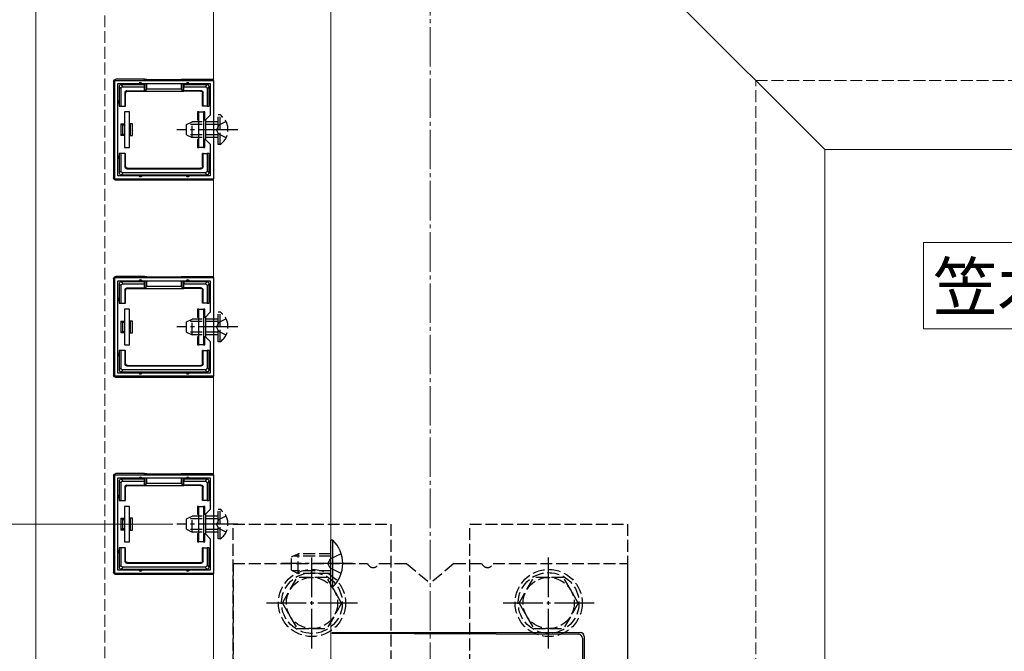
# Model space of a CAD drawing. Extents: x 0 to 1750, y 0 to 2617.
# Drawn here: x 571 to 821, y 1920 to 2080 of the extents above; entities that cross this region are included whole.
import ezdxf

# ---------------------------------------------------------------- set-up
doc = ezdxf.new("R2010")
doc.units = 0
doc.linetypes.add('YCENTER_1', pattern=[13, 10, -1, 1, -1])
doc.linetypes.add('YHIDDEN_1', pattern=[4, 3, -1])
for name, color, linetype, lineweight in [('USER1', 3, 'CONTINUOUS', 13), ('YKK_11', 7, 'CONTINUOUS', 30), ('YKK_12', 2, 'CONTINUOUS', 13), ('YKK_13', 4, 'CONTINUOUS', 30), ('YKK_D', 6, 'CONTINUOUS', 13), ('YSS_K', 3, 'CONTINUOUS', 13)]:
    doc.layers.add(name, color=color, linetype=linetype, lineweight=lineweight)
doc.styles.add('text-b', font='txt')

msp = doc.modelspace()

# ---------------------------------------------------------------- linework, layer by layer
at = {"layer": 'USER1'}
for p, q in [((800.05, 2009.22), (800.05, 2023.22)), ((800.05, 2023.22), (890.1, 2023.22)), ((800.05, 2001.34), (800.05, 2009.22)), ((890.1, 2001.34), (800.05, 2001.34))]:
    msp.add_line(p, q, dxfattribs=at)
at = {"layer": 'YKK_11', "linetype": 'ByBlock', "lineweight": -2, "ltscale": 0.5}
for p, q in [((595, 2039.35), (595, 2064.35)), ((595, 2064.35), (620, 2064.35)), ((595.8, 2040.15), (595.8, 2063.55)), ((595.8, 2063.55), (619.2, 2063.55)), ((619.2, 2063.55), (619.2, 2055.55)), ((620, 2064.35), (620, 2039.35)), ((619.2, 2055.55), (618, 2054.35)), ((618, 2054.35), (618, 2049.35)), ((618, 2049.35), (619.2, 2048.15)), ((619.2, 2048.15), (619.2, 2040.15)), ((619.2, 2040.15), (595.8, 2040.15)), ((620, 2039.35), (595, 2039.35)), ((595, 1989.35), (595, 2014.35)), ((595, 2014.35), (620, 2014.35)), ((595.8, 1990.15), (595.8, 2013.55)), ((595.8, 2013.55), (619.2, 2013.55)), ((619.2, 2013.55), (619.2, 2005.55)), ((620, 2014.35), (620, 1989.35)), ((619.2, 2005.55), (618, 2004.35)), ((618, 2004.35), (618, 1999.35)), ((618, 1999.35), (619.2, 1998.15)), ((619.2, 1998.15), (619.2, 1990.15)), ((619.2, 1990.15), (595.8, 1990.15)), ((620, 1989.35), (595, 1989.35)), ((595, 1939.35), (595, 1964.35)), ((595, 1964.35), (620, 1964.35)), ((595.8, 1940.15), (595.8, 1963.55)), ((595.8, 1963.55), (619.2, 1963.55)), ((619.2, 1963.55), (619.2, 1955.55)), ((620, 1964.35), (620, 1939.35)), ((619.2, 1955.55), (618, 1954.35)), ((618, 1954.35), (618, 1949.35)), ((618, 1949.35), (619.2, 1948.15)), ((619.2, 1948.15), (619.2, 1940.15)), ((619.2, 1940.15), (595.8, 1940.15)), ((620, 1939.35), (595, 1939.35))]:
    msp.add_line(p, q, dxfattribs=at)
at = {"layer": 'YKK_12'}
for p, q in [((575, 2246.85), (575, 1396.85)), ((575, 2246.85), (775, 2046.85)), ((620, 1438.85), (620, 2164.85)), ((649.8, 2164.85), (649.8, 1438.85)), ((775, 2046.85), (775, 1396.85)), ((775, 2046.85), (1097.65, 2046.85))]:
    msp.add_line(p, q, dxfattribs=at)
at = {"layer": 'YKK_13'}
for p, q in [((602.5, 2064.65), (595.3, 2064.65)), ((602.64, 2064.59), (602.5, 2064.65)), ((602.5, 2064.35), (602.5, 2064.65)), ((602.64, 2064.59), (602.64, 2064.35)), ((603.14, 2064.56), (611.86, 2064.56)), ((603.14, 2064.35), (603.14, 2064.56)), ((611.86, 2064.56), (611.86, 2064.35)), ((612.36, 2064.59), (612.5, 2064.65)), ((612.36, 2064.35), (612.36, 2064.59)), ((612.5, 2064.65), (619.7, 2064.65)), ((612.5, 2064.35), (612.5, 2064.65)), ((594.7, 2064.05), (594.7, 2039.65)), ((596.1, 2062.76), (596.6, 2062.26)), ((596.1, 2062.75), (596.1, 2058.85)), ((601.5, 2063.25), (596.6, 2063.25)), ((597.1, 2062.75), (596.6, 2063.25)), ((596.6, 2057.85), (596.6, 2062.26)), ((597.1, 2062.75), (602.5, 2062.75)), ((602.5, 2063.25), (601.5, 2063.25)), ((602.5, 2063.25), (602.5, 2063.55)), ((602.5, 2062.75), (602.5, 2063.25)), ((602.5, 2061.75), (602.5, 2062.75)), ((602.64, 2063.55), (602.64, 2061.63)), ((602.64, 2061.63), (603.14, 2062.12)), ((603.14, 2062.12), (603.14, 2063.55)), ((611.86, 2062.12), (603.14, 2062.12)), ((611.86, 2063.55), (611.86, 2062.12)), ((612.36, 2061.63), (611.86, 2062.12)), ((612.36, 2061.63), (612.36, 2063.55)), ((612.5, 2063.25), (612.5, 2063.55)), ((613.5, 2063.25), (612.5, 2063.25)), ((612.5, 2063.25), (612.5, 2062.75)), ((612.5, 2062.75), (617.91, 2062.75)), ((612.5, 2061.75), (612.5, 2062.75)), ((618.4, 2063.25), (613.5, 2063.25)), ((618.41, 2063.25), (617.91, 2062.75)), ((618.4, 2062.26), (618.9, 2062.76)), ((618.4, 2062.26), (618.4, 2057.85)), ((618.9, 2058.85), (618.9, 2062.75)), ((597.6, 2061.25), (597.73, 2061.12)), ((597.6, 2057.85), (597.6, 2061.25)), ((597.73, 2057.85), (597.73, 2061.12)), ((598.1, 2061.75), (602.5, 2061.75)), ((598.23, 2061.62), (598.1, 2061.75)), ((598.23, 2061.62), (602.5, 2061.62)), ((602.5, 2061.75), (602.5, 2061.62)), ((602.5, 2061.62), (612.5, 2061.62)), ((616.9, 2061.75), (612.5, 2061.75)), ((612.5, 2061.75), (612.5, 2061.62)), ((616.77, 2061.62), (612.5, 2061.62)), ((616.9, 2061.75), (616.77, 2061.62)), ((617.27, 2061.12), (617.4, 2061.25)), ((617.27, 2057.85), (617.27, 2061.12)), ((617.4, 2057.85), (617.4, 2061.25)), ((596.1, 2058.85), (596.1, 2057.85)), ((596.1, 2057.85), (596.6, 2057.85)), ((596.6, 2057.85), (597.6, 2057.85)), ((597.6, 2057.85), (597.73, 2057.85)), ((617.4, 2057.85), (617.27, 2057.85)), ((618.4, 2057.85), (617.4, 2057.85)), ((618.4, 2057.85), (618.9, 2057.85)), ((618.9, 2057.85), (618.9, 2058.85)), ((598.7, 2056.35), (597.5, 2056.35)), ((597.5, 2056.35), (597.5, 2047.35)), ((598.7, 2047.35), (598.7, 2056.35)), ((616, 2056.35), (616, 2054.35)), ((616.3, 2056.35), (616, 2056.35)), ((616.3, 2056.35), (617.5, 2056.35)), ((616.3, 2047.35), (616.3, 2056.35)), ((617.5, 2056.35), (617.5, 2047.35)), ((617.8, 2056.35), (617.5, 2056.35)), ((617.8, 2054.35), (617.8, 2056.35)), ((596.5, 2053.35), (597.5, 2053.35)), ((596.5, 2053.35), (596.5, 2050.35)), ((597.5, 2052.97), (597, 2052.97)), ((597, 2052.97), (597, 2050.73)), ((599, 2053.35), (598.7, 2053.35)), ((599, 2052.97), (598.7, 2052.97)), ((599, 2052.97), (599, 2053.35)), ((599.5, 2053.35), (599, 2053.35)), ((599, 2050.73), (599, 2052.97)), ((599.5, 2050.35), (599.5, 2053.35)), ((616, 2054.35), (616.3, 2054.35)), ((617.5, 2054.35), (617.8, 2054.35)), ((597.5, 2050.35), (596.5, 2050.35)), ((597, 2050.73), (597.5, 2050.73)), ((598.7, 2050.73), (599, 2050.73)), ((598.7, 2050.35), (599, 2050.35)), ((599, 2050.35), (599, 2050.73)), ((599, 2050.35), (599.5, 2050.35)), ((597.5, 2047.35), (598.7, 2047.35)), ((616, 2049.35), (616, 2047.35)), ((616.3, 2049.35), (616, 2049.35)), ((616, 2047.35), (616.3, 2047.35)), ((617.5, 2047.35), (616.3, 2047.35)), ((617.8, 2049.35), (617.5, 2049.35)), ((617.5, 2047.35), (617.8, 2047.35)), ((617.8, 2047.35), (617.8, 2049.35)), ((596.6, 2045.85), (596.1, 2045.85)), ((596.1, 2045.85), (596.1, 2044.85)), ((596.1, 2044.85), (596.1, 2040.95)), ((597.6, 2045.85), (596.6, 2045.85)), ((596.6, 2041.45), (596.6, 2045.85)), ((597.6, 2042.45), (597.6, 2045.85)), ((597.6, 2045.85), (597.73, 2045.85)), ((597.73, 2042.58), (597.73, 2045.85)), ((617.4, 2045.85), (617.27, 2045.85)), ((617.27, 2042.58), (617.27, 2045.85)), ((617.4, 2045.85), (618.4, 2045.85)), ((617.4, 2042.45), (617.4, 2045.85)), ((618.4, 2045.85), (618.4, 2041.45)), ((618.9, 2045.85), (618.4, 2045.85)), ((618.9, 2044.85), (618.9, 2045.85)), ((618.9, 2040.95), (618.9, 2044.85)), ((597.73, 2042.58), (597.6, 2042.45)), ((598.1, 2041.95), (598.23, 2042.08)), ((598.1, 2041.95), (616.9, 2041.95)), ((598.23, 2042.08), (616.77, 2042.08)), ((616.77, 2042.08), (616.9, 2041.95)), ((617.4, 2042.45), (617.27, 2042.58)), ((596.6, 2041.45), (596.1, 2040.95)), ((596.6, 2040.45), (597.1, 2040.95)), ((596.6, 2040.45), (601.5, 2040.45)), ((617.91, 2040.95), (597.1, 2040.95)), ((601.5, 2040.45), (613.5, 2040.45)), ((613.5, 2040.45), (618.4, 2040.45)), ((617.91, 2040.95), (618.41, 2040.45)), ((618.9, 2040.95), (618.4, 2041.45)), ((619.7, 2039.05), (595.3, 2039.05)), ((602.5, 2014.65), (595.3, 2014.65)), ((602.64, 2014.59), (602.5, 2014.65)), ((602.5, 2014.35), (602.5, 2014.65)), ((602.64, 2014.59), (602.64, 2014.35)), ((603.14, 2014.56), (611.86, 2014.56)), ((603.14, 2014.35), (603.14, 2014.56)), ((611.86, 2014.56), (611.86, 2014.35)), ((612.36, 2014.59), (612.5, 2014.65)), ((612.36, 2014.35), (612.36, 2014.59)), ((612.5, 2014.65), (619.7, 2014.65)), ((612.5, 2014.35), (612.5, 2014.65)), ((594.7, 2014.05), (594.7, 1989.65)), ((596.1, 2012.76), (596.6, 2012.26)), ((596.1, 2012.75), (596.1, 2008.85)), ((601.5, 2013.25), (596.6, 2013.25)), ((597.1, 2012.75), (596.6, 2013.25)), ((596.6, 2007.85), (596.6, 2012.26)), ((597.1, 2012.75), (602.5, 2012.75)), ((602.5, 2013.25), (601.5, 2013.25)), ((602.5, 2013.25), (602.5, 2013.55)), ((602.5, 2012.75), (602.5, 2013.25)), ((602.5, 2011.75), (602.5, 2012.75)), ((602.64, 2013.55), (602.64, 2011.63)), ((602.64, 2011.63), (603.14, 2012.12)), ((603.14, 2012.12), (603.14, 2013.55)), ((611.86, 2012.12), (603.14, 2012.12)), ((611.86, 2013.55), (611.86, 2012.12)), ((612.36, 2011.63), (611.86, 2012.12)), ((612.36, 2011.63), (612.36, 2013.55)), ((612.5, 2013.25), (612.5, 2013.55)), ((613.5, 2013.25), (612.5, 2013.25)), ((612.5, 2013.25), (612.5, 2012.75)), ((612.5, 2012.75), (617.91, 2012.75)), ((612.5, 2011.75), (612.5, 2012.75)), ((618.4, 2013.25), (613.5, 2013.25)), ((618.41, 2013.25), (617.91, 2012.75)), ((618.4, 2012.26), (618.9, 2012.76)), ((618.4, 2012.26), (618.4, 2007.85)), ((618.9, 2008.85), (618.9, 2012.75)), ((597.6, 2011.25), (597.73, 2011.12)), ((597.6, 2007.85), (597.6, 2011.25)), ((597.73, 2007.85), (597.73, 2011.12)), ((598.1, 2011.75), (602.5, 2011.75)), ((598.23, 2011.62), (598.1, 2011.75)), ((598.23, 2011.62), (602.5, 2011.62)), ((602.5, 2011.75), (602.5, 2011.62)), ((602.5, 2011.62), (612.5, 2011.62)), ((616.9, 2011.75), (612.5, 2011.75)), ((612.5, 2011.75), (612.5, 2011.62)), ((616.77, 2011.62), (612.5, 2011.62)), ((616.9, 2011.75), (616.77, 2011.62)), ((617.27, 2011.12), (617.4, 2011.25)), ((617.27, 2007.85), (617.27, 2011.12)), ((617.4, 2007.85), (617.4, 2011.25)), ((596.1, 2008.85), (596.1, 2007.85)), ((596.1, 2007.85), (596.6, 2007.85)), ((596.6, 2007.85), (597.6, 2007.85)), ((597.6, 2007.85), (597.73, 2007.85)), ((617.4, 2007.85), (617.27, 2007.85)), ((618.4, 2007.85), (617.4, 2007.85)), ((618.4, 2007.85), (618.9, 2007.85)), ((618.9, 2007.85), (618.9, 2008.85)), ((598.7, 2006.35), (597.5, 2006.35)), ((597.5, 2006.35), (597.5, 1997.35)), ((598.7, 1997.35), (598.7, 2006.35)), ((616, 2006.35), (616, 2004.35)), ((616.3, 2006.35), (616, 2006.35)), ((616.3, 2006.35), (617.5, 2006.35)), ((616.3, 1997.35), (616.3, 2006.35)), ((617.5, 2006.35), (617.5, 1997.35)), ((617.8, 2006.35), (617.5, 2006.35)), ((617.8, 2004.35), (617.8, 2006.35)), ((596.5, 2003.35), (597.5, 2003.35)), ((596.5, 2003.35), (596.5, 2000.35)), ((597.5, 2002.97), (597, 2002.97)), ((597, 2002.97), (597, 2000.73)), ((599, 2003.35), (598.7, 2003.35)), ((599, 2002.97), (598.7, 2002.97)), ((599, 2002.97), (599, 2003.35)), ((599.5, 2003.35), (599, 2003.35)), ((599, 2000.73), (599, 2002.97)), ((599.5, 2000.35), (599.5, 2003.35)), ((616, 2004.35), (616.3, 2004.35)), ((617.5, 2004.35), (617.8, 2004.35)), ((597.5, 2000.35), (596.5, 2000.35)), ((597, 2000.73), (597.5, 2000.73)), ((598.7, 2000.73), (599, 2000.73)), ((598.7, 2000.35), (599, 2000.35)), ((599, 2000.35), (599, 2000.73)), ((599, 2000.35), (599.5, 2000.35)), ((597.5, 1997.35), (598.7, 1997.35)), ((616, 1999.35), (616, 1997.35)), ((616.3, 1999.35), (616, 1999.35)), ((616, 1997.35), (616.3, 1997.35)), ((617.5, 1997.35), (616.3, 1997.35)), ((617.8, 1999.35), (617.5, 1999.35)), ((617.5, 1997.35), (617.8, 1997.35)), ((617.8, 1997.35), (617.8, 1999.35)), ((596.6, 1995.85), (596.1, 1995.85)), ((596.1, 1995.85), (596.1, 1994.85)), ((596.1, 1994.85), (596.1, 1990.95)), ((597.6, 1995.85), (596.6, 1995.85)), ((596.6, 1991.45), (596.6, 1995.85)), ((597.6, 1992.45), (597.6, 1995.85)), ((597.6, 1995.85), (597.73, 1995.85)), ((597.73, 1992.58), (597.73, 1995.85)), ((617.4, 1995.85), (617.27, 1995.85)), ((617.27, 1992.58), (617.27, 1995.85)), ((617.4, 1995.85), (618.4, 1995.85)), ((617.4, 1992.45), (617.4, 1995.85)), ((618.4, 1995.85), (618.4, 1991.45)), ((618.9, 1995.85), (618.4, 1995.85)), ((618.9, 1994.85), (618.9, 1995.85)), ((618.9, 1990.95), (618.9, 1994.85)), ((597.73, 1992.58), (597.6, 1992.45)), ((598.1, 1991.95), (598.23, 1992.08)), ((598.23, 1992.08), (616.77, 1992.08)), ((616.77, 1992.08), (616.9, 1991.95)), ((617.4, 1992.45), (617.27, 1992.58)), ((596.6, 1991.45), (596.1, 1990.95)), ((596.6, 1990.45), (597.1, 1990.95)), ((596.6, 1990.45), (601.5, 1990.45)), ((617.91, 1990.95), (597.1, 1990.95)), ((598.1, 1991.95), (616.9, 1991.95)), ((601.5, 1990.45), (613.5, 1990.45)), ((613.5, 1990.45), (618.4, 1990.45)), ((617.91, 1990.95), (618.41, 1990.45)), ((618.9, 1990.95), (618.4, 1991.45)), ((619.7, 1989.05), (595.3, 1989.05)), ((602.5, 1964.65), (595.3, 1964.65)), ((602.64, 1964.59), (602.5, 1964.65)), ((602.5, 1964.35), (602.5, 1964.65)), ((602.64, 1964.59), (602.64, 1964.35)), ((603.14, 1964.56), (611.86, 1964.56)), ((603.14, 1964.35), (603.14, 1964.56)), ((611.86, 1964.56), (611.86, 1964.35)), ((612.36, 1964.59), (612.5, 1964.65)), ((612.36, 1964.35), (612.36, 1964.59)), ((612.5, 1964.65), (619.7, 1964.65)), ((612.5, 1964.35), (612.5, 1964.65)), ((594.7, 1964.05), (594.7, 1939.65)), ((596.1, 1962.76), (596.6, 1962.26)), ((596.1, 1962.75), (596.1, 1958.85)), ((601.5, 1963.25), (596.6, 1963.25)), ((597.1, 1962.75), (596.6, 1963.25)), ((596.6, 1957.85), (596.6, 1962.26)), ((597.1, 1962.75), (602.5, 1962.75)), ((602.5, 1963.25), (601.5, 1963.25)), ((602.5, 1963.25), (602.5, 1963.55)), ((602.5, 1962.75), (602.5, 1963.25)), ((602.5, 1961.75), (602.5, 1962.75)), ((602.64, 1963.55), (602.64, 1961.63)), ((602.64, 1961.63), (603.14, 1962.12)), ((603.14, 1962.12), (603.14, 1963.55)), ((611.86, 1962.12), (603.14, 1962.12)), ((611.86, 1963.55), (611.86, 1962.12)), ((612.36, 1961.63), (611.86, 1962.12)), ((612.36, 1961.63), (612.36, 1963.55)), ((612.5, 1963.25), (612.5, 1963.55)), ((613.5, 1963.25), (612.5, 1963.25)), ((612.5, 1963.25), (612.5, 1962.75)), ((612.5, 1962.75), (617.91, 1962.75)), ((612.5, 1961.75), (612.5, 1962.75)), ((618.4, 1963.25), (613.5, 1963.25)), ((618.41, 1963.25), (617.91, 1962.75)), ((618.4, 1962.26), (618.9, 1962.76)), ((618.4, 1962.26), (618.4, 1957.85)), ((618.9, 1958.85), (618.9, 1962.75)), ((597.6, 1961.25), (597.73, 1961.12)), ((597.6, 1957.85), (597.6, 1961.25)), ((597.73, 1957.85), (597.73, 1961.12)), ((598.1, 1961.75), (602.5, 1961.75)), ((598.23, 1961.62), (598.1, 1961.75)), ((598.23, 1961.62), (602.5, 1961.62)), ((602.5, 1961.75), (602.5, 1961.62)), ((602.5, 1961.62), (612.5, 1961.62)), ((616.9, 1961.75), (612.5, 1961.75)), ((612.5, 1961.75), (612.5, 1961.62)), ((616.77, 1961.62), (612.5, 1961.62)), ((616.9, 1961.75), (616.77, 1961.62)), ((617.27, 1961.12), (617.4, 1961.25)), ((617.27, 1957.85), (617.27, 1961.12)), ((617.4, 1957.85), (617.4, 1961.25)), ((596.1, 1958.85), (596.1, 1957.85)), ((596.1, 1957.85), (596.6, 1957.85)), ((596.6, 1957.85), (597.6, 1957.85)), ((597.6, 1957.85), (597.73, 1957.85)), ((617.4, 1957.85), (617.27, 1957.85)), ((618.4, 1957.85), (617.4, 1957.85)), ((618.4, 1957.85), (618.9, 1957.85)), ((618.9, 1957.85), (618.9, 1958.85)), ((598.7, 1956.35), (597.5, 1956.35)), ((597.5, 1956.35), (597.5, 1947.35)), ((598.7, 1947.35), (598.7, 1956.35)), ((616, 1956.35), (616, 1954.35)), ((616.3, 1956.35), (616, 1956.35)), ((616.3, 1956.35), (617.5, 1956.35)), ((616.3, 1947.35), (616.3, 1956.35)), ((617.5, 1956.35), (617.5, 1947.35)), ((617.8, 1956.35), (617.5, 1956.35)), ((617.8, 1954.35), (617.8, 1956.35)), ((596.5, 1953.35), (597.5, 1953.35)), ((596.5, 1953.35), (596.5, 1950.35)), ((597.5, 1952.97), (597, 1952.97)), ((597, 1952.97), (597, 1950.73)), ((599, 1953.35), (598.7, 1953.35)), ((599, 1952.97), (598.7, 1952.97)), ((599, 1952.97), (599, 1953.35)), ((599.5, 1953.35), (599, 1953.35)), ((599, 1950.73), (599, 1952.97)), ((599.5, 1950.35), (599.5, 1953.35)), ((616, 1954.35), (616.3, 1954.35)), ((617.5, 1954.35), (617.8, 1954.35)), ((597.5, 1950.35), (596.5, 1950.35)), ((597, 1950.73), (597.5, 1950.73)), ((598.7, 1950.73), (599, 1950.73)), ((598.7, 1950.35), (599, 1950.35)), ((599, 1950.35), (599, 1950.73)), ((599, 1950.35), (599.5, 1950.35)), ((597.5, 1947.35), (598.7, 1947.35)), ((616, 1949.35), (616, 1947.35)), ((616.3, 1949.35), (616, 1949.35)), ((616, 1947.35), (616.3, 1947.35)), ((617.5, 1947.35), (616.3, 1947.35)), ((617.8, 1949.35), (617.5, 1949.35)), ((617.5, 1947.35), (617.8, 1947.35)), ((617.8, 1947.35), (617.8, 1949.35)), ((650.31, 1947.75), (649.8, 1947.75)), ((649.8, 1935.95), (649.8, 1947.75)), ((650.31, 1935.95), (650.31, 1947.75)), ((596.6, 1945.85), (596.1, 1945.85)), ((596.1, 1945.85), (596.1, 1944.85)), ((596.1, 1944.85), (596.1, 1940.95)), ((597.6, 1945.85), (596.6, 1945.85)), ((596.6, 1941.45), (596.6, 1945.85)), ((597.6, 1942.45), (597.6, 1945.85)), ((597.6, 1945.85), (597.73, 1945.85)), ((597.73, 1942.58), (597.73, 1945.85)), ((617.4, 1945.85), (617.27, 1945.85)), ((617.27, 1942.58), (617.27, 1945.85)), ((617.4, 1945.85), (618.4, 1945.85)), ((617.4, 1942.45), (617.4, 1945.85)), ((618.4, 1945.85), (618.4, 1941.45)), ((618.9, 1945.85), (618.4, 1945.85)), ((618.9, 1944.85), (618.9, 1945.85)), ((618.9, 1940.95), (618.9, 1944.85)), ((597.73, 1942.58), (597.6, 1942.45)), ((598.1, 1941.95), (598.23, 1942.08)), ((598.23, 1942.08), (616.77, 1942.08)), ((616.77, 1942.08), (616.9, 1941.95)), ((617.4, 1942.45), (617.27, 1942.58)), ((596.6, 1941.45), (596.1, 1940.95)), ((596.6, 1940.45), (597.1, 1940.95)), ((596.6, 1940.45), (601.5, 1940.45)), ((617.91, 1940.95), (597.1, 1940.95)), ((598.1, 1941.95), (616.9, 1941.95)), ((601.5, 1940.45), (613.5, 1940.45)), ((613.5, 1940.45), (618.4, 1940.45)), ((617.91, 1940.95), (618.41, 1940.45)), ((618.9, 1940.95), (618.4, 1941.45)), ((619.7, 1939.05), (595.3, 1939.05)), ((650.31, 1935.95), (649.8, 1935.95)), ((650, 1924.35), (713, 1924.35)), ((650, 1924.21), (712.57, 1923.92)), ((713.56, 1922.92), (713.56, 1904.39)), ((714, 1923.36), (714, 1904.35))]:
    msp.add_line(p, q, dxfattribs=at)
at = {"layer": 'YKK_13', "linetype": 'YHIDDEN_1'}
for p, q in [((621.71, 2055.6), (621.2, 2055.6)), ((621.2, 2048.1), (621.2, 2055.6)), ((621.71, 2048.1), (621.71, 2055.6)), ((613.2, 2053.15), (614.6, 2053.85)), ((613.2, 2050.55), (613.2, 2053.15)), ((621.2, 2053.2), (613.29, 2053.2)), ((614.6, 2049.85), (614.6, 2053.85)), ((621.2, 2053.85), (614.6, 2053.85)), ((621.36, 2053), (620.75, 2051.85)), ((623.21, 2053.9), (621.36, 2053)), ((613.2, 2050.55), (614.6, 2049.85)), ((621.2, 2050.51), (613.29, 2050.51)), ((621.2, 2049.85), (614.6, 2049.85)), ((621.36, 2050.71), (620.75, 2051.85)), ((623.21, 2049.8), (621.36, 2050.71)), ((621.71, 2048.1), (621.2, 2048.1)), ((621.71, 2005.6), (621.2, 2005.6)), ((621.2, 1998.1), (621.2, 2005.6)), ((621.71, 1998.1), (621.71, 2005.6)), ((613.2, 2003.15), (614.6, 2003.85)), ((613.2, 2000.55), (613.2, 2003.15)), ((621.2, 2003.2), (613.29, 2003.2)), ((614.6, 1999.85), (614.6, 2003.85)), ((621.2, 2003.85), (614.6, 2003.85)), ((621.36, 2003), (620.75, 2001.85)), ((623.21, 2003.9), (621.36, 2003)), ((613.2, 2000.55), (614.6, 1999.85)), ((621.2, 2000.51), (613.29, 2000.51)), ((621.2, 1999.85), (614.6, 1999.85)), ((621.36, 2000.71), (620.75, 2001.85)), ((623.21, 1999.8), (621.36, 2000.71)), ((621.71, 1998.1), (621.2, 1998.1)), ((621.71, 1955.6), (621.2, 1955.6)), ((621.2, 1948.1), (621.2, 1955.6)), ((621.71, 1948.1), (621.71, 1955.6)), ((613.2, 1953.15), (614.6, 1953.85)), ((613.2, 1950.55), (613.2, 1953.15)), ((621.2, 1953.2), (613.29, 1953.2)), ((614.6, 1949.85), (614.6, 1953.85)), ((621.2, 1953.85), (614.6, 1953.85)), ((621.36, 1953), (620.75, 1951.85)), ((623.21, 1953.9), (621.36, 1953)), ((613.2, 1950.55), (614.6, 1949.85)), ((621.2, 1950.51), (613.29, 1950.51)), ((621.2, 1949.85), (614.6, 1949.85)), ((621.36, 1950.71), (620.75, 1951.85)), ((623.21, 1949.8), (621.36, 1950.71)), ((625, 1951.85), (665, 1951.85)), ((625, 1911.85), (625, 1951.85)), ((665, 1951.85), (665, 1911.85)), ((685, 1951.85), (725, 1951.85)), ((685, 1911.85), (685, 1951.85)), ((725, 1951.85), (725, 1911.85)), ((621.71, 1948.1), (621.2, 1948.1)), ((639.8, 1943.55), (641.5, 1944.35)), ((639.8, 1940.15), (639.8, 1943.55)), ((649.8, 1943.7), (640.11, 1943.7)), ((641.5, 1939.35), (641.5, 1944.35)), ((649.8, 1944.35), (641.5, 1944.35)), ((649.63, 1943), (649.03, 1941.85)), ((652.41, 1944.35), (649.63, 1943)), ((625, 1941.85), (659.09, 1941.85)), ((625, 1941.85), (625, 1861.85)), ((639.8, 1940.15), (641.5, 1939.35)), ((649.8, 1940.01), (640.11, 1940.01)), ((649.63, 1940.71), (649.03, 1941.85)), ((652.41, 1939.35), (649.63, 1940.71)), ((661.92, 1941.85), (669, 1941.85)), ((669, 1941.85), (675, 1936.85)), ((681, 1941.85), (675, 1936.85)), ((681, 1941.85), (688.09, 1941.85)), ((690.92, 1941.85), (725, 1941.85)), ((725, 1941.85), (725, 1861.85)), ((637.5, 1931.85), (641.24, 1938.35)), ((648.75, 1938.35), (641.24, 1938.35)), ((649.8, 1939.35), (641.5, 1939.35)), ((652.5, 1931.85), (648.76, 1938.35)), ((697.5, 1931.85), (701.24, 1938.35)), ((708.75, 1938.35), (701.24, 1938.35)), ((712.5, 1931.85), (708.76, 1938.35)), ((637.5, 1931.85), (641.24, 1925.35)), ((652.5, 1931.85), (648.76, 1925.35)), ((697.5, 1931.85), (701.24, 1925.35)), ((712.5, 1931.85), (708.76, 1925.35)), ((641.24, 1925.35), (648.76, 1925.35)), ((701.24, 1925.35), (708.76, 1925.35))]:
    msp.add_line(p, q, dxfattribs=at)
at = {"layer": 'YKK_13', "linetype": 'YCENTER_1'}
for p, q in [((626.2, 2051.85), (610.7, 2051.85)), ((626.2, 2001.85), (610.7, 2001.85)), ((626.2, 1951.85), (610.7, 1951.85)), ((645, 1920.35), (645, 1943.35)), ((705, 1920.35), (705, 1943.35)), ((655.3, 1941.85), (637.3, 1941.85)), ((656.5, 1931.85), (633.5, 1931.85)), ((716.5, 1931.85), (693.5, 1931.85))]:
    msp.add_line(p, q, dxfattribs=at)
at = {"layer": 'YKK_13', "linetype": 'YHIDDEN_1'}
for centre, radius in [((645, 1931.85), 8.5), ((705, 1931.85), 8.5), ((645, 1931.85), 7.7), ((645, 1931.85), 6.5), ((705, 1931.85), 7.7), ((705, 1931.85), 6.5)]:
    msp.add_circle(centre, radius, dxfattribs=at)
at = {"layer": 'YKK_13'}
for centre, radius, start, end in [((596.6, 2062.75), 0.5, 90.7744, 179.2256), ((596.6, 2062.75), 0.5, 179.2256, 180), ((596.6, 2062.75), 0.5, 90, 90.7744), ((601.5, 2063.25), 0.5, 0, 180), ((613.5, 2063.25), 0.5, 0, 180), ((618.4, 2062.75), 0.5, 89.2256, 90), ((618.4, 2062.75), 0.5, 0.7744, 89.2256), ((618.4, 2062.75), 0.5, 0, 0.7744), ((596.1, 2058.85), 0.3, 90, 270), ((618.9, 2058.85), 0.3, 270, 90), ((596.1, 2044.85), 0.3, 90, 270), ((618.9, 2044.85), 0.3, 270, 90), ((596.6, 2040.95), 0.5, 180.7744, 269.2256), ((596.6, 2040.95), 0.5, 180, 180.7744), ((596.6, 2040.95), 0.5, 269.2256, 270), ((601.5, 2040.45), 0.5, 180, 0), ((613.5, 2040.45), 0.5, 180, 0), ((618.4, 2040.95), 0.5, 270, 270.7744), ((618.4, 2040.95), 0.5, 270.7744, 359.2256), ((618.4, 2040.95), 0.5, 359.2256, 0), ((596.6, 2012.75), 0.5, 90.7744, 179.2256), ((596.6, 2012.75), 0.5, 179.2256, 180), ((596.6, 2012.75), 0.5, 90, 90.7744), ((601.5, 2013.25), 0.5, 0, 180), ((613.5, 2013.25), 0.5, 0, 180), ((618.4, 2012.75), 0.5, 89.2256, 90), ((618.4, 2012.75), 0.5, 0.7744, 89.2256), ((618.4, 2012.75), 0.5, 0, 0.7744), ((596.1, 2008.85), 0.3, 90, 270), ((618.9, 2008.85), 0.3, 270, 90), ((596.1, 1994.85), 0.3, 90, 270), ((618.9, 1994.85), 0.3, 270, 90), ((596.6, 1990.95), 0.5, 180.7744, 269.2256), ((596.6, 1990.95), 0.5, 180, 180.7744), ((596.6, 1990.95), 0.5, 269.2256, 270), ((601.5, 1990.45), 0.5, 180, 0), ((613.5, 1990.45), 0.5, 180, 0), ((618.4, 1990.95), 0.5, 270, 270.7744), ((618.4, 1990.95), 0.5, 270.7744, 359.2256), ((618.4, 1990.95), 0.5, 359.2256, 0), ((596.6, 1962.75), 0.5, 90.7744, 179.2256), ((596.6, 1962.75), 0.5, 179.2256, 180), ((596.6, 1962.75), 0.5, 90, 90.7744), ((601.5, 1963.25), 0.5, 0, 180), ((613.5, 1963.25), 0.5, 0, 180), ((618.4, 1962.75), 0.5, 89.2256, 90), ((618.4, 1962.75), 0.5, 0.7744, 89.2256), ((618.4, 1962.75), 0.5, 0, 0.7744), ((596.1, 1958.85), 0.3, 90, 270), ((618.9, 1958.85), 0.3, 270, 90), ((644.57, 1941.85), 8.23, 314.2189, 45.7811), ((596.1, 1944.85), 0.3, 90, 270), ((618.9, 1944.85), 0.3, 270, 90), ((596.6, 1940.95), 0.5, 180.7744, 269.2256), ((596.6, 1940.95), 0.5, 180, 180.7744), ((596.6, 1940.95), 0.5, 269.2256, 270), ((601.5, 1940.45), 0.5, 180, 0), ((613.5, 1940.45), 0.5, 180, 0), ((618.4, 1940.95), 0.5, 270, 270.7744), ((618.4, 1940.95), 0.5, 270.7744, 359.2256), ((618.4, 1940.95), 0.5, 359.2256, 0), ((712.56, 1922.92), 1, 0.1816, 89.5561)]:
    msp.add_arc(centre, radius, start, end, dxfattribs=at)
at = {"layer": 'YKK_13', "linetype": 'YHIDDEN_1'}
for centre, radius, start, end in [((619.17, 2051.85), 4.53, 304.0667, 55.9333), ((619.17, 2001.85), 4.53, 304.0667, 55.9333), ((619.17, 1951.85), 4.53, 304.0667, 55.9333), ((660.5, 1942.35), 1.5, 199.4712, 340.5288), ((689.5, 1942.35), 1.5, 199.4712, 340.5288)]:
    msp.add_arc(centre, radius, start, end, dxfattribs=at)
at = {"layer": 'YKK_13', "extrusion": (0, 0, -1)}
for centre, major_axis, ratio, start_param, end_param in [((595.3, 2064.05), (-0.426, 0.426), 0.99628, 5.499651, 7.06672), ((603.14, 2064.59), (0.5, 0), 0.061163, 1.570796, 3.009041), ((611.86, 2064.59), (0.5, 0), 0.061163, 0.132552, 1.570796), ((619.7, 2064.05), (0.426, 0.426), 0.99628, 5.499651, 6.0206), ((597.11, 2062.25), (-0.363, 0.363), 0.973329, 5.511302, 7.055068), ((617.89, 2062.25), (-0.363, -0.363), 0.973329, 2.36971, 3.913476), ((598.1, 2061.25), (-0.354, 0.354), 0.999924, 5.497825, 7.068545), ((598.23, 2061.12), (-0.354, 0.354), 0.999924, 5.497825, 7.068545), ((602.64, 2062.12), (0, -0.5), 0.133333, 6.150634, 6.283185), ((612.37, 2062.12), (0, -0.5), 0.133333, 0, 0.132552), ((616.77, 2061.12), (0.354, 0.354), 0.999924, 5.497825, 7.068545), ((616.9, 2061.25), (0.354, 0.354), 0.999924, 5.497825, 7.068545), ((596.5, 2051.85), (0, -1.5), 0.5, 3.141593, 3.87132), ((596.5, 2051.85), (0, -1.5), 0.5, 5.553458, 6.283185), ((598.1, 2042.45), (-0.354, -0.354), 0.999924, 5.497825, 7.068545), ((598.23, 2042.58), (-0.354, -0.354), 0.999924, 5.497825, 7.068545), ((616.77, 2042.58), (0.354, -0.354), 0.999924, 5.497825, 7.068545), ((616.9, 2042.45), (0.354, -0.354), 0.999924, 5.497825, 7.068545), ((595.3, 2039.65), (-0.426, -0.426), 0.99628, 5.499651, 7.06672), ((597.11, 2041.46), (-0.363, -0.363), 0.973329, 5.511302, 7.055068), ((617.89, 2041.46), (0.363, -0.363), 0.973329, 5.511302, 7.055068), ((619.7, 2039.65), (0.426, -0.426), 0.99628, 6.545771, 7.06672), ((595.3, 2014.05), (-0.426, 0.426), 0.99628, 5.499651, 7.06672), ((603.14, 2014.59), (0.5, 0), 0.061163, 1.570796, 3.009041), ((611.86, 2014.59), (0.5, 0), 0.061163, 0.132552, 1.570796), ((619.7, 2014.05), (0.426, 0.426), 0.99628, 5.499651, 6.0206), ((597.11, 2012.25), (-0.363, 0.363), 0.973329, 5.511302, 7.055068), ((617.89, 2012.25), (-0.363, -0.363), 0.973329, 2.36971, 3.913476), ((598.1, 2011.25), (-0.354, 0.354), 0.999924, 5.497825, 7.068545), ((598.23, 2011.12), (-0.354, 0.354), 0.999924, 5.497825, 7.068545), ((602.64, 2012.12), (0, -0.5), 0.133333, 6.150634, 6.283185), ((612.37, 2012.12), (0, -0.5), 0.133333, 0, 0.132552), ((616.77, 2011.12), (0.354, 0.354), 0.999924, 5.497825, 7.068545), ((616.9, 2011.25), (0.354, 0.354), 0.999924, 5.497825, 7.068545), ((596.5, 2001.85), (0, -1.5), 0.5, 3.141593, 3.87132), ((596.5, 2001.85), (0, -1.5), 0.5, 5.553458, 6.283185), ((598.1, 1992.45), (-0.354, -0.354), 0.999924, 5.497825, 7.068545), ((598.23, 1992.58), (-0.354, -0.354), 0.999924, 5.497825, 7.068545), ((616.77, 1992.58), (0.354, -0.354), 0.999924, 5.497825, 7.068545), ((616.9, 1992.45), (0.354, -0.354), 0.999924, 5.497825, 7.068545), ((595.3, 1989.65), (-0.426, -0.426), 0.99628, 5.499651, 7.06672), ((597.11, 1991.46), (-0.363, -0.363), 0.973329, 5.511302, 7.055068), ((617.89, 1991.46), (0.363, -0.363), 0.973329, 5.511302, 7.055068), ((619.7, 1989.65), (0.426, -0.426), 0.99628, 6.545771, 7.06672), ((595.3, 1964.05), (-0.426, 0.426), 0.99628, 5.499651, 7.06672), ((603.14, 1964.59), (0.5, 0), 0.061163, 1.570796, 3.009041), ((611.86, 1964.59), (0.5, 0), 0.061163, 0.132552, 1.570796), ((619.7, 1964.05), (0.426, 0.426), 0.99628, 5.499651, 6.0206), ((597.11, 1962.25), (-0.363, 0.363), 0.973329, 5.511302, 7.055068), ((617.89, 1962.25), (-0.363, -0.363), 0.973329, 2.36971, 3.913476), ((598.1, 1961.25), (-0.354, 0.354), 0.999924, 5.497825, 7.068545), ((598.23, 1961.12), (-0.354, 0.354), 0.999924, 5.497825, 7.068545), ((602.64, 1962.12), (0, -0.5), 0.133333, 6.150634, 6.283185), ((612.37, 1962.12), (0, -0.5), 0.133333, 0, 0.132552), ((616.77, 1961.12), (0.354, 0.354), 0.999924, 5.497825, 7.068545), ((616.9, 1961.25), (0.354, 0.354), 0.999924, 5.497825, 7.068545), ((596.5, 1951.85), (0, -1.5), 0.5, 3.141593, 3.87132), ((596.5, 1951.85), (0, -1.5), 0.5, 5.553458, 6.283185), ((598.1, 1942.45), (-0.354, -0.354), 0.999924, 5.497825, 7.068545), ((598.23, 1942.58), (-0.354, -0.354), 0.999924, 5.497825, 7.068545), ((616.77, 1942.58), (0.354, -0.354), 0.999924, 5.497825, 7.068545), ((616.9, 1942.45), (0.354, -0.354), 0.999924, 5.497825, 7.068545), ((595.3, 1939.65), (-0.426, -0.426), 0.99628, 5.499651, 7.06672), ((597.11, 1941.46), (-0.363, -0.363), 0.973329, 5.511302, 7.055068), ((617.89, 1941.46), (0.363, -0.363), 0.973329, 5.511302, 7.055068), ((619.7, 1939.65), (0.426, -0.426), 0.99628, 6.545771, 7.06672)]:
    msp.add_ellipse(centre, major_axis=major_axis, ratio=ratio, start_param=start_param, end_param=end_param, dxfattribs=at)
at = {"layer": 'YKK_13'}
msp.add_ellipse((713, 1923.35), major_axis=(-0.883, -0.487), ratio=0.991424, start_param=2.641259, end_param=4.204772, dxfattribs=at)
at = {"layer": 'YKK_D'}
msp.add_line((609.7, 1951.85), (544, 1951.85), dxfattribs=at)
at = {"layer": 'YSS_K', "linetype": 'YHIDDEN_1'}
for p, q in [((592.5, 1381.85), (592.5, 2229.35)), ((757.5, 1386.85), (757.5, 2064.35)), ((757.5, 2064.35), (1678.73, 2064.35))]:
    msp.add_line(p, q, dxfattribs=at)
at = {"layer": 'YSS_K', "linetype": 'YCENTER_1'}
msp.add_line((675, 1248.85), (675, 2146.85), dxfattribs=at)

# ---------------------------------------------------------------- texts
at = {"layer": 'USER1', "style": 'text-b'}
msp.add_text('笠木平面図', height=12, dxfattribs=at).set_placement((802.41, 2006.01))

doc.saveas('drawing.dxf')
